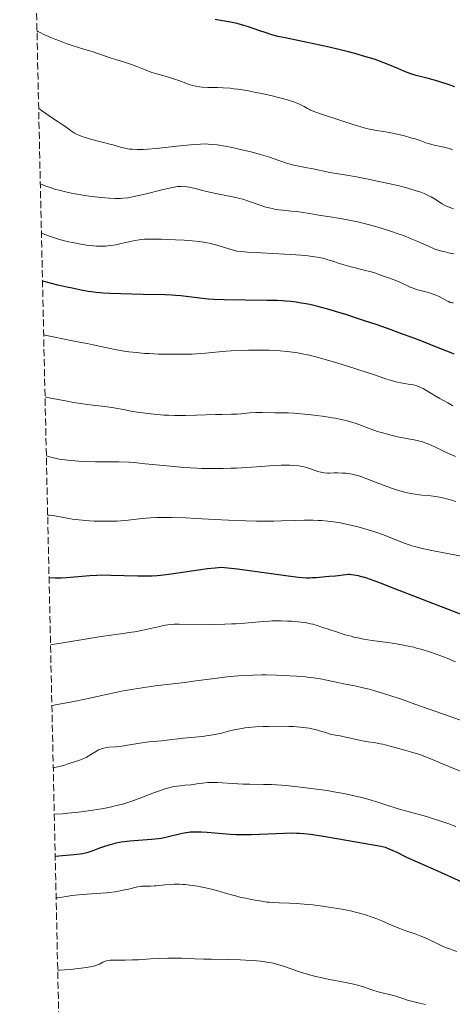
# Model space of a CAD drawing. Units: metres. Extents: x 651131 to 654580, y 4760173 to 4762562.
# Drawn here: x 651167 to 651274, y 4760420 to 4760662 of the extents above; entities that cross this region are included whole.
import ezdxf

# ---------------------------------------------------------------- set-up
doc = ezdxf.new("R2010")
doc.units = ezdxf.units.M
doc.header["$MEASUREMENT"] = 0
doc.linetypes.add('DGN Style 3', pattern=[2.435891, 1.739922, -0.695969])
for name, color, linetype, lineweight in [('Curva de nivel directora', 30, 'Continuous', 30), ('Curva de nivel intermedia', 30, 'Continuous', 0), ('Zona arbolada', 92, 'DGN Style 3', 0)]:
    doc.layers.add(name, color=color, linetype=linetype, lineweight=lineweight)

msp = doc.modelspace()

# ---------------------------------------------------------------- linework, layer by layer
at = {"layer": 'Curva de nivel directora', "color": 30, "linetype": 'Continuous', "lineweight": 30, "flags": 128}
for points, elevation in [([(651274.5, 4760645.98), (651273.05, 4760646.45), (651270.24, 4760647.31), (651268.23, 4760647.88), (651264.94, 4760648.78), (651263.6, 4760649.18), (651263.01, 4760649.39), (651261.92, 4760649.83), (651260.41, 4760650.46), (651258.07, 4760651.45), (651256.96, 4760651.9), (651255.53, 4760652.45), (651254.63, 4760652.76), (651252.58, 4760653.38), (651249.85, 4760654.14), (651248.29, 4760654.55), (651245.89, 4760655.16), (651243.54, 4760655.72), (651242, 4760656.07), (651238.89, 4760656.74), (651232.3, 4760658.07), (651230.92, 4760658.37), (651230.32, 4760658.52), (651229.43, 4760658.77), (651227.98, 4760659.22), (651226.18, 4760659.83), (651223.62, 4760660.71), (651222.48, 4760661.08), (651221.13, 4760661.48), (651220.42, 4760661.67), (651219.26, 4760661.9), (651216.8, 4760662.29), (651215.48, 4760662.54)], 900), ([(651197.68, 4760594.78), (651194.9, 4760594.86), (651189.54, 4760595.05), (651187.89, 4760595.12), (651187.15, 4760595.17), (651186.1, 4760595.27), (651184.97, 4760595.43), (651184.16, 4760595.56), (651182.43, 4760595.88), (651180.24, 4760596.32), (651178.93, 4760596.6), (651176.71, 4760597.12), (651174.25, 4760597.74), (651172.93, 4760598.1)], 925), ([(651274.34, 4760580.09), (651273.58, 4760580.4), (651269.94, 4760581.84), (651266.73, 4760583.12), (651264.6, 4760583.94), (651260.96, 4760585.28), (651258.82, 4760586.05), (651255.32, 4760587.28), (651251.97, 4760588.41), (651250.25, 4760588.99), (651247.65, 4760589.82), (651245.06, 4760590.61), (651243.79, 4760590.98), (651240.71, 4760591.83), (651239.42, 4760592.16), (651238.77, 4760592.31), (651237.75, 4760592.52), (651236.24, 4760592.76), (651235.43, 4760592.88), (651234.12, 4760593.03), (651232.81, 4760593.15), (651232.06, 4760593.2), (651230.73, 4760593.27), (651228.14, 4760593.34), (651217.69, 4760593.5), (651215.15, 4760593.58), (651213.84, 4760593.65), (651213.07, 4760593.71), (651211.64, 4760593.86), (651206.99, 4760594.44), (651205.66, 4760594.56), (651204.82, 4760594.61), (651203.11, 4760594.67), (651197.68, 4760594.78)], 925), ([(651275.82, 4760516.02), (651259.73, 4760522.3), (651256.19, 4760523.65), (651254.64, 4760524.22), (651252.79, 4760524.86), (651251.94, 4760525.12), (651251.51, 4760525.25), (651250.76, 4760525.43), (651249.59, 4760525.65), (651249.04, 4760525.72), (651248.58, 4760525.76), (651248.29, 4760525.77), (651247.66, 4760525.73), (651245.07, 4760525.42), (651243.5, 4760525.27), (651240.29, 4760525), (651239.24, 4760524.94), (651238.75, 4760524.91), (651237.96, 4760524.91), (651236.92, 4760524.98), (651235.94, 4760525.08), (651233.42, 4760525.39), (651220.99, 4760527.07), (651218.61, 4760527.37), (651217.73, 4760527.46), (651216.9, 4760527.5), (651216.15, 4760527.47), (651215.45, 4760527.39), (651213.6, 4760527.15), (651204.04, 4760525.81), (651202.01, 4760525.55), (651201.13, 4760525.45), (651199.94, 4760525.38), (651198.72, 4760525.35), (651197.93, 4760525.36), (651196.37, 4760525.39), (651189.78, 4760525.58), (651187.39, 4760525.59), (651186.32, 4760525.56), (651184.62, 4760525.47), (651178.85, 4760525), (651177.55, 4760524.92), (651176.96, 4760524.9), (651176.08, 4760524.89), (651174.55, 4760524.94)], 950), ([(651276.3, 4760449.96), (651270.28, 4760452.67), (651264.09, 4760455.39), (651262.52, 4760456.12), (651260.24, 4760457.26), (651258.72, 4760457.98), (651258.12, 4760458.23), (651257.39, 4760458.49), (651256.99, 4760458.6), (651256.28, 4760458.77), (651255.38, 4760458.96), (651252.95, 4760459.39), (651247.79, 4760460.24), (651241.66, 4760461.33), (651240, 4760461.58), (651239.03, 4760461.72), (651237.3, 4760461.9), (651236.18, 4760461.98), (651235.58, 4760462), (651234.55, 4760462.02), (651232.55, 4760461.99), (651224.32, 4760461.66), (651222.31, 4760461.61), (651221.22, 4760461.62), (651220.53, 4760461.64), (651219.11, 4760461.72), (651213.52, 4760462.2), (651212.08, 4760462.29), (651211.3, 4760462.32), (651210.03, 4760462.31), (651209.29, 4760462.27), (651208.92, 4760462.23), (651208.33, 4760462.14), (651207.3, 4760461.94), (651203.34, 4760460.96), (651202.21, 4760460.74), (651201.48, 4760460.63), (651199.76, 4760460.46), (651194.47, 4760460.06), (651193.09, 4760459.92), (651192.32, 4760459.82), (651191.86, 4760459.74), (651190.97, 4760459.56), (651189.95, 4760459.3), (651189.26, 4760459.11), (651187.92, 4760458.68), (651186.97, 4760458.34), (651185.34, 4760457.72), (651184.09, 4760457.28), (651183.51, 4760457.11), (651183.11, 4760457.01), (651182.82, 4760456.95), (651182.2, 4760456.87), (651180.62, 4760456.7), (651176.06, 4760456.35)], 975)]:
    msp.add_lwpolyline(points, dxfattribs=dict(at, elevation=elevation))
at = {"layer": 'Curva de nivel intermedia', "color": 30, "linetype": 'Continuous', "lineweight": 0, "flags": 128}
for points, elevation in [([(651272.15, 4760630.98), (651271.05, 4760631.22), (651269.4, 4760631.57), (651268.56, 4760631.79), (651267.34, 4760632.17), (651265.65, 4760632.78), (651264.7, 4760633.1), (651263.64, 4760633.42), (651262.11, 4760633.84), (651261.32, 4760634.04), (651259.54, 4760634.44), (651257.85, 4760634.75), (651255.74, 4760635.09), (651254.74, 4760635.26), (651253.44, 4760635.53), (651252.75, 4760635.69), (651251.59, 4760635.99), (651249.42, 4760636.64), (651246.61, 4760637.55), (651241.15, 4760639.41), (651239.57, 4760639.97), (651238.94, 4760640.21), (651238.64, 4760640.35), (651238.16, 4760640.6), (651237.38, 4760641.08), (651236.86, 4760641.37), (651236.21, 4760641.69), (651235.82, 4760641.86), (651235, 4760642.18), (651234.53, 4760642.34), (651233.74, 4760642.6), (651232.36, 4760643), (651230.71, 4760643.44), (651229.78, 4760643.66), (651226.98, 4760644.29), (651225.48, 4760644.59), (651223.21, 4760645.01), (651221.04, 4760645.35), (651220.04, 4760645.49), (651219.11, 4760645.59), (651217.46, 4760645.71), (651216.03, 4760645.77), (651214.39, 4760645.79), (651213.65, 4760645.81), (651212.27, 4760645.89), (651211.62, 4760645.97), (651210.7, 4760646.11), (651209.82, 4760646.31), (651209.41, 4760646.42), (651209, 4760646.55), (651208.19, 4760646.84), (651206.47, 4760647.51), (651205.45, 4760647.86), (651203.68, 4760648.39), (651201.12, 4760649.11), (651199.89, 4760649.5), (651199.31, 4760649.7), (651198.23, 4760650.12), (651196.15, 4760650.98), (651195.08, 4760651.39), (651193.35, 4760651.96), (651190.96, 4760652.68), (651189.82, 4760653.03), (651185.13, 4760654.64), (651183.36, 4760655.17), (651181.53, 4760655.72), (651180.51, 4760656.05), (651178.8, 4760656.63), (651177.12, 4760657.25), (651176.25, 4760657.59), (651174.98, 4760658.1), (651173.27, 4760658.85), (651172.35, 4760659.3), (651171.98, 4760659.5), (651171.56, 4760659.77)], 905), ([(651273.75, 4760616.05), (651273.03, 4760616.27), (651272.42, 4760616.51), (651272.06, 4760616.68), (651271.34, 4760617.1), (651269.43, 4760618.35), (651268.64, 4760618.81), (651268.21, 4760619.04), (651267.37, 4760619.45), (651266.9, 4760619.65), (651266.12, 4760619.96), (651264.71, 4760620.44), (651262.93, 4760620.96), (651261.88, 4760621.23), (651260.72, 4760621.52), (651258.13, 4760622.12), (651255.37, 4760622.71), (651253.55, 4760623.09), (651250.23, 4760623.74), (651247.37, 4760624.25), (651244.71, 4760624.68), (651243.65, 4760624.86), (651239.2, 4760625.8), (651238.09, 4760626), (651236.5, 4760626.29), (651235.67, 4760626.46), (651234.37, 4760626.77), (651233.7, 4760626.95), (651233.02, 4760627.16), (651231.62, 4760627.62), (651228.57, 4760628.67), (651226.9, 4760629.2), (651226.02, 4760629.46), (651224.2, 4760629.93), (651222.4, 4760630.36), (651219.2, 4760631.05), (651217.42, 4760631.4), (651216.48, 4760631.56), (651215.91, 4760631.64), (651214.86, 4760631.77), (651213.73, 4760631.86), (651213.07, 4760631.88), (651211.87, 4760631.86), (651210.33, 4760631.76), (651209.4, 4760631.68), (651206, 4760631.33), (651200.99, 4760630.79), (651198.77, 4760630.6), (651197.82, 4760630.54), (651196.23, 4760630.51), (651195, 4760630.56), (651194.32, 4760630.63), (651193.92, 4760630.69), (651193.21, 4760630.83), (651192.14, 4760631.1), (651190.57, 4760631.56), (651189.54, 4760631.85), (651187.61, 4760632.35), (651184.78, 4760633.09), (651183.51, 4760633.45), (651182.96, 4760633.63), (651182.03, 4760633.98), (651181.28, 4760634.31), (651180.85, 4760634.54), (651180.1, 4760635.01), (651179.33, 4760635.57), (651178.21, 4760636.4), (651177.55, 4760636.86), (651176.76, 4760637.35), (651175.41, 4760638.22), (651174.54, 4760638.8), (651172.95, 4760639.93), (651171.99, 4760640.63)], 910), ([(651273.88, 4760630.42), (651273.54, 4760630.56), (651273.03, 4760630.75), (651272.15, 4760630.98)], 905), ([(651213.32, 4760620.19), (651210.56, 4760620.89), (651209.42, 4760621.17), (651208.58, 4760621.34), (651208.2, 4760621.4), (651207.64, 4760621.44), (651207.04, 4760621.43), (651206.72, 4760621.41), (651206.2, 4760621.35), (651204.92, 4760621.12), (651202.34, 4760620.55), (651198.42, 4760619.6), (651196.64, 4760619.18), (651194.72, 4760618.77), (651193.89, 4760618.63), (651192.72, 4760618.5), (651192.12, 4760618.46), (651190.84, 4760618.45), (651189.36, 4760618.51), (651188.26, 4760618.59), (651185.84, 4760618.84), (651183.87, 4760619.1), (651182.86, 4760619.25), (651181, 4760619.56), (651180.04, 4760619.74), (651178.56, 4760620.06), (651177.03, 4760620.45), (651176.23, 4760620.67), (651174.58, 4760621.2), (651173.73, 4760621.5), (651172.4, 4760622.01)], 915), ([(651274.2, 4760604.77), (651273.25, 4760605), (651272.11, 4760605.26), (651271.59, 4760605.37), (651270.62, 4760605.63), (651270.13, 4760605.78), (651269.34, 4760606.06), (651267.94, 4760606.66), (651265.37, 4760607.82), (651263.72, 4760608.52), (651261.79, 4760609.28), (651260.72, 4760609.68), (651258.34, 4760610.48), (651256.06, 4760611.18), (651254.89, 4760611.52), (651253.12, 4760612.01), (651250.5, 4760612.67), (651249.24, 4760612.95), (651248.03, 4760613.21), (651245.79, 4760613.62), (651243.78, 4760613.94), (651241.48, 4760614.27), (651240.51, 4760614.41), (651238.71, 4760614.71), (651236.63, 4760615.06), (651235.48, 4760615.21), (651234.14, 4760615.34), (651232.13, 4760615.54), (651231.08, 4760615.67), (651230.02, 4760615.83), (651229.49, 4760615.93), (651228.72, 4760616.1), (651227.96, 4760616.3), (651227.46, 4760616.45), (651226.5, 4760616.77), (651223.68, 4760617.8), (651222.28, 4760618.26), (651221.56, 4760618.46), (651220.1, 4760618.8), (651215.59, 4760619.66), (651213.32, 4760620.19)], 915), ([(651274.17, 4760615.94), (651273.75, 4760616.05)], 910), ([(651274.05, 4760592.7), (651273.76, 4760592.74), (651273.34, 4760592.84), (651272.87, 4760593.03), (651272.62, 4760593.16), (651270.61, 4760594.26), (651269.78, 4760594.65), (651269.34, 4760594.82), (651268.89, 4760594.98), (651267.95, 4760595.25), (651265.97, 4760595.75), (651264.97, 4760596.05), (651264.47, 4760596.23), (651263.5, 4760596.62), (651260.93, 4760597.8), (651259.94, 4760598.2), (651258.12, 4760598.86), (651257.39, 4760599.14), (651256.25, 4760599.57), (651255.59, 4760599.81), (651254.48, 4760600.17), (651253.87, 4760600.36), (651251.82, 4760600.89), (651248.97, 4760601.59), (651247.67, 4760601.92), (651246.03, 4760602.42), (651244.16, 4760603.06), (651243.23, 4760603.36), (651242.33, 4760603.62), (651241.84, 4760603.74), (651241.02, 4760603.92), (651239.53, 4760604.17), (651237.65, 4760604.39), (651236.53, 4760604.49), (651235.28, 4760604.58), (651232.5, 4760604.75), (651226.79, 4760605.01), (651224.39, 4760605.14), (651223.42, 4760605.2), (651221.9, 4760605.34), (651220.82, 4760605.49), (651220.26, 4760605.6), (651219.94, 4760605.69), (651219.34, 4760605.86), (651217.05, 4760606.63), (651215.57, 4760607.04), (651213.97, 4760607.4), (651213.06, 4760607.57), (651211.52, 4760607.81), (651209.78, 4760608.01), (651208.82, 4760608.09), (651207.81, 4760608.17), (651205.68, 4760608.29), (651203.55, 4760608.37), (651202.2, 4760608.41), (651199.87, 4760608.44), (651198.08, 4760608.42), (651197.21, 4760608.36), (651196.7, 4760608.29), (651195.64, 4760608.09), (651194.17, 4760607.76), (651192, 4760607.25), (651191, 4760607.04), (651189.73, 4760606.82), (651188.99, 4760606.74), (651188.49, 4760606.71), (651187.46, 4760606.69), (651186.23, 4760606.72), (651185.52, 4760606.77), (651184.28, 4760606.89), (651182.82, 4760607.1), (651181.98, 4760607.25), (651180.34, 4760607.57), (651179.45, 4760607.77), (651178.06, 4760608.11), (651176.62, 4760608.5), (651175.89, 4760608.73), (651174.44, 4760609.21), (651173.73, 4760609.47), (651172.67, 4760609.9)], 920), ([(651193.03, 4760580.83), (651190.8, 4760581.2), (651188.43, 4760581.69), (651185.42, 4760582.37), (651183.95, 4760582.68), (651182.43, 4760582.96), (651179.94, 4760583.43), (651178.32, 4760583.75), (651175.18, 4760584.43), (651173.22, 4760584.87)], 930), ([(651273.98, 4760567.39), (651272.73, 4760568.11), (651270.81, 4760569.14), (651269.82, 4760569.7), (651268.38, 4760570.56), (651266.64, 4760571.59), (651265.88, 4760571.98), (651265.54, 4760572.13), (651264.9, 4760572.35), (651264.29, 4760572.49), (651262.94, 4760572.69), (651261.2, 4760573), (651260.23, 4760573.21), (651258.75, 4760573.59), (651257.25, 4760574.06), (651254.67, 4760574.95), (651252.87, 4760575.56), (651248.07, 4760577.11), (651245.42, 4760577.93), (651242.85, 4760578.69), (651241.66, 4760579.03), (651240.56, 4760579.33), (651238.61, 4760579.82), (651236.89, 4760580.19), (651235.83, 4760580.38), (651235.15, 4760580.49), (651233.8, 4760580.67), (651233.03, 4760580.76), (651231.45, 4760580.9), (651229.83, 4760581), (651228.71, 4760581.05), (651226.4, 4760581.09), (651223.69, 4760581.06), (651221.84, 4760581), (651219.39, 4760580.87), (651218.18, 4760580.78), (651215.53, 4760580.55), (651213.11, 4760580.33), (651211.83, 4760580.24), (651209.77, 4760580.12), (651208.67, 4760580.08), (651206.34, 4760580.04), (651203.12, 4760580.06), (651201.52, 4760580.1), (651199.22, 4760580.21), (651198.14, 4760580.28), (651196.1, 4760580.45), (651194.22, 4760580.66), (651193.03, 4760580.83)], 930), ([(651274.61, 4760554.9), (651272.91, 4760555.63), (651272.02, 4760556.04), (651271.01, 4760556.52), (651269.55, 4760557.23), (651268.79, 4760557.58), (651267.66, 4760558.06), (651267.1, 4760558.26), (651266.56, 4760558.44), (651265.51, 4760558.72), (651264.44, 4760558.94), (651262.95, 4760559.21), (651262.13, 4760559.36), (651260.33, 4760559.74), (651259.38, 4760559.96), (651257.9, 4760560.34), (651256.42, 4760560.76), (651255.7, 4760560.98), (651253.6, 4760561.69), (651251.06, 4760562.63), (651249.9, 4760563.05), (651248.44, 4760563.52), (651247.7, 4760563.72), (651246.49, 4760564.01), (651245.09, 4760564.28), (651244.28, 4760564.42), (651242.45, 4760564.7), (651239.76, 4760565.06), (651238.4, 4760565.22), (651235.59, 4760565.5), (651234.8, 4760565.56), (651233.42, 4760565.63), (651232.26, 4760565.66), (651230.24, 4760565.66), (651227.1, 4760565.71), (651225.48, 4760565.69), (651223.87, 4760565.59), (651221.82, 4760565.4), (651220.88, 4760565.33), (651219.51, 4760565.28), (651217.19, 4760565.24), (651215.51, 4760565.2), (651210.86, 4760565.03), (651208.16, 4760564.98), (651205.41, 4760564.98), (651204.08, 4760565.01), (651202.79, 4760565.07), (651201.96, 4760565.13), (651200.38, 4760565.26), (651198.21, 4760565.51), (651196.91, 4760565.69), (651194.72, 4760566.06), (651192.89, 4760566.42), (651190.98, 4760566.8), (651190.02, 4760566.96), (651188.29, 4760567.19), (651185.29, 4760567.55), (651183.43, 4760567.79), (651180.56, 4760568.21), (651179.04, 4760568.46), (651176.75, 4760568.88), (651174.57, 4760569.34), (651173.56, 4760569.59)], 935), ([(651274.73, 4760543.75), (651273.62, 4760544.12), (651272.48, 4760544.44), (651271.72, 4760544.63), (651270.71, 4760544.83), (651270.21, 4760544.92), (651269.65, 4760545), (651268.55, 4760545.14), (651266.34, 4760545.37), (651265.21, 4760545.5), (651263.64, 4760545.76), (651262.81, 4760545.93), (651261.52, 4760546.25), (651260.13, 4760546.65), (651259.4, 4760546.88), (651258.65, 4760547.14), (651257.09, 4760547.71), (651252.82, 4760549.37), (651251.34, 4760549.91), (651250.56, 4760550.16), (651250.08, 4760550.29), (651249.16, 4760550.5), (651248.16, 4760550.66), (651247.63, 4760550.72), (651246.81, 4760550.8), (651245.56, 4760550.84), (651244.72, 4760550.83), (651243.61, 4760550.79), (651243.07, 4760550.79), (651242.28, 4760550.84), (651241.89, 4760550.9), (651241.5, 4760550.98), (651240.74, 4760551.2), (651239.13, 4760551.78), (651238.21, 4760552.07), (651237.31, 4760552.31), (651236.82, 4760552.41), (651236.04, 4760552.55), (651234.75, 4760552.69), (651233.81, 4760552.75), (651233.31, 4760552.76), (651232.52, 4760552.77), (651231.7, 4760552.75), (651229.9, 4760552.65), (651225.64, 4760552.32), (651223.14, 4760552.14), (651220.69, 4760552.01), (651219.4, 4760551.96), (651217.39, 4760551.9), (651214.24, 4760551.89), (651212.08, 4760551.92), (651210.99, 4760551.96), (651209.35, 4760552.04), (651207.7, 4760552.15), (651204.43, 4760552.45), (651198.25, 4760553.1), (651195.48, 4760553.36), (651194.2, 4760553.44), (651191.85, 4760553.54), (651189.72, 4760553.57), (651187.16, 4760553.56), (651185.96, 4760553.57), (651183.41, 4760553.64), (651181.84, 4760553.72), (651180.87, 4760553.79), (651179.16, 4760553.94), (651177.71, 4760554.1), (651177.03, 4760554.21), (651175.93, 4760554.44), (651174.64, 4760554.77), (651173.88, 4760554.99)], 940), ([(651276.94, 4760530.17), (651269.25, 4760531.6), (651267.28, 4760532.01), (651266.41, 4760532.2), (651264.85, 4760532.61), (651263.88, 4760532.89), (651263.26, 4760533.09), (651262.01, 4760533.53), (651259.8, 4760534.38), (651256.64, 4760535.62), (651255, 4760536.21), (651254.17, 4760536.49), (651252.53, 4760537), (651250.93, 4760537.45), (651249.91, 4760537.71), (651248.06, 4760538.15), (651246.3, 4760538.51), (651245.26, 4760538.69), (651244.59, 4760538.78), (651243.2, 4760538.94), (651241.67, 4760539.07), (651240.85, 4760539.12), (651239.55, 4760539.18), (651238.17, 4760539.2), (651237.45, 4760539.2), (651235.19, 4760539.13), (651231.82, 4760538.98), (651229.93, 4760538.93), (651227.16, 4760538.9), (651225.63, 4760538.92), (651223.1, 4760538.98), (651218.72, 4760539.17), (651215.35, 4760539.36), (651210.6, 4760539.63), (651208.25, 4760539.74), (651204.9, 4760539.85), (651203.37, 4760539.87), (651201.96, 4760539.86), (651201.09, 4760539.84), (651199.49, 4760539.76), (651197.4, 4760539.59), (651194.06, 4760539.2), (651192.2, 4760539.02), (651191.32, 4760538.96), (651189.99, 4760538.91), (651187.83, 4760538.9), (651185.64, 4760538.97), (651184.48, 4760539.03), (651182.74, 4760539.16), (651181.06, 4760539.35), (651180.27, 4760539.46), (651179.52, 4760539.58), (651178.13, 4760539.85), (651176.39, 4760540.19), (651175.53, 4760540.31), (651174.65, 4760540.39), (651174.2, 4760540.41)], 945), ([(651248.9, 4760510.56), (651247.44, 4760510.96), (651245.08, 4760511.71), (651241.96, 4760512.75), (651240.6, 4760513.2), (651239.46, 4760513.54), (651238.94, 4760513.67), (651237.97, 4760513.88), (651237.33, 4760513.99), (651235.92, 4760514.16), (651234.22, 4760514.28), (651233.27, 4760514.33), (651231.78, 4760514.37), (651230.25, 4760514.38), (651229.48, 4760514.36), (651228.72, 4760514.32), (651227.23, 4760514.23), (651222.74, 4760513.82), (651220.64, 4760513.67), (651219.55, 4760513.61), (651217.84, 4760513.55), (651215.06, 4760513.5), (651206.62, 4760513.57), (651205.34, 4760513.54), (651204.8, 4760513.51), (651203.8, 4760513.41), (651203.16, 4760513.31), (651201.73, 4760513.02), (651197.31, 4760512.02), (651195.7, 4760511.7), (651194.91, 4760511.56), (651192.16, 4760511.17), (651187.39, 4760510.48), (651183.48, 4760509.87), (651174.91, 4760508.49)], 955), ([(651274.64, 4760504.28), (651272.56, 4760505.14), (651270.74, 4760505.85), (651269.83, 4760506.18), (651268.47, 4760506.65), (651266.43, 4760507.29), (651265.05, 4760507.67), (651264.35, 4760507.85), (651263.3, 4760508.09), (651262.23, 4760508.31), (651260.09, 4760508.7), (651257.98, 4760509.02), (651255.35, 4760509.39), (651254.14, 4760509.56), (651252, 4760509.9), (651251.02, 4760510.08), (651249.61, 4760510.39), (651248.9, 4760510.56)], 955), ([(651279.06, 4760488.78), (651273.32, 4760490.8), (651264.61, 4760493.88), (651260.81, 4760495.2), (651259.23, 4760495.74), (651256.68, 4760496.58), (651254.76, 4760497.17), (651253.71, 4760497.47), (651251.89, 4760497.91), (651249.85, 4760498.34), (651247.07, 4760498.88), (651245.69, 4760499.16), (651242.93, 4760499.76), (651241.41, 4760500.05), (651239.69, 4760500.32), (651238.73, 4760500.44), (651237.69, 4760500.55), (651235.44, 4760500.75), (651233.84, 4760500.86), (651232.75, 4760500.92), (651230.55, 4760501), (651228.12, 4760501.05), (651226.95, 4760501.06), (651224.71, 4760501.02), (651222.56, 4760500.93), (651221.17, 4760500.83), (651220.25, 4760500.76), (651218.43, 4760500.58), (651215.31, 4760500.2), (651210.7, 4760499.57), (651208.02, 4760499.22), (651205.01, 4760498.86), (651200.71, 4760498.33), (651198.53, 4760498.05), (651195.35, 4760497.57), (651193.84, 4760497.3), (651192.39, 4760497.02), (651189.45, 4760496.37), (651186.42, 4760495.7), (651184.62, 4760495.31), (651181.44, 4760494.67), (651177.52, 4760493.94), (651175.24, 4760493.54)], 960), ([(651227.29, 4760488.33), (651225.42, 4760488.24), (651223.65, 4760488.09), (651222.82, 4760487.99), (651222.03, 4760487.88), (651220.58, 4760487.61), (651219.28, 4760487.32), (651216.97, 4760486.74), (651215.4, 4760486.39), (651214.39, 4760486.2), (651213.71, 4760486.09), (651212.34, 4760485.91), (651207.56, 4760485.48), (651203.54, 4760484.96), (651202.28, 4760484.85), (651200.34, 4760484.68), (651199.12, 4760484.53), (651196.94, 4760484.21), (651193.86, 4760483.73), (651192.49, 4760483.53), (651190.88, 4760483.34), (651189.37, 4760483.21), (651188.78, 4760483.14), (651188.05, 4760483.01), (651187.71, 4760482.93), (651187.22, 4760482.77), (651186.74, 4760482.57), (651186.51, 4760482.46), (651185.81, 4760482.05), (651184.86, 4760481.42), (651184.37, 4760481.11), (651183.67, 4760480.72), (651183.26, 4760480.52), (651182.52, 4760480.22), (651181.04, 4760479.68), (651179.29, 4760479.13), (651178.36, 4760478.85), (651177.04, 4760478.48), (651175.97, 4760478.22), (651175.58, 4760478.15)], 965), ([(651277.79, 4760476.48), (651271.42, 4760479.18), (651268.75, 4760480.29), (651267.63, 4760480.73), (651265.81, 4760481.41), (651264.39, 4760481.87), (651262.12, 4760482.5), (651258.55, 4760483.5), (651257.31, 4760483.82), (651256.7, 4760483.96), (651256.09, 4760484.09), (651254.9, 4760484.3), (651252.53, 4760484.68), (651251.33, 4760484.9), (651249.49, 4760485.28), (651247.2, 4760485.8), (651246.24, 4760486.02), (651245.08, 4760486.24), (651243.8, 4760486.49), (651243.13, 4760486.66), (651242.35, 4760486.91), (651241.12, 4760487.3), (651240.42, 4760487.51), (651239.23, 4760487.79), (651238.57, 4760487.92), (651237.88, 4760488.02), (651236.37, 4760488.19), (651234.72, 4760488.31), (651233.56, 4760488.35), (651231.12, 4760488.39), (651228.57, 4760488.37), (651227.29, 4760488.33)], 965), ([(651274.73, 4760463.69), (651273, 4760464.33), (651270.56, 4760465.18), (651269.46, 4760465.54), (651267.45, 4760466.14), (651262.62, 4760467.45), (651260.5, 4760468.09), (651257.48, 4760469.06), (651255.73, 4760469.61), (651253.02, 4760470.4), (651251.49, 4760470.81), (651248.96, 4760471.42), (651247.13, 4760471.82), (651246.16, 4760472.01), (651244.64, 4760472.28), (651243.06, 4760472.55), (651239.76, 4760473.02), (651236.45, 4760473.43), (651234.33, 4760473.65), (651232.99, 4760473.77), (651230.55, 4760473.95), (651229.36, 4760474.02), (651227.32, 4760474.09), (651223.99, 4760474.12), (651222.37, 4760474.15), (651219.68, 4760474.3), (651217.21, 4760474.46), (651216.02, 4760474.51), (651214.4, 4760474.54), (651213.68, 4760474.52), (651212.41, 4760474.42), (651211.32, 4760474.27), (651210.05, 4760474.06), (651209.46, 4760473.97), (651208.1, 4760473.85), (651206.8, 4760473.74), (651206.09, 4760473.65), (651204.92, 4760473.44), (651204.28, 4760473.29), (651202.91, 4760472.9), (651201.47, 4760472.43), (651200.49, 4760472.09), (651198.59, 4760471.36), (651196.77, 4760470.62), (651195.82, 4760470.25), (651194.22, 4760469.7), (651192.97, 4760469.32), (651192.28, 4760469.13), (651191.15, 4760468.84)], 970), ([(651191.15, 4760468.84), (651189.63, 4760468.49), (651188.8, 4760468.32), (651187.48, 4760468.06), (651185.33, 4760467.69), (651183, 4760467.36), (651181.77, 4760467.21), (651179.21, 4760466.96), (651177.88, 4760466.86), (651175.83, 4760466.74)], 970), ([(651203.07, 4760449.33), (651201.55, 4760449.15), (651200.87, 4760449.08), (651200.4, 4760449.05), (651199.52, 4760449.03), (651197.99, 4760449.03), (651197.31, 4760449), (651196.99, 4760448.96), (651196.33, 4760448.84), (651194.1, 4760448.27), (651192.8, 4760447.98), (651192.05, 4760447.84), (651190.81, 4760447.64), (651189.42, 4760447.46), (651188.66, 4760447.38), (651186.17, 4760447.2), (651182.67, 4760446.97), (651180.99, 4760446.8), (651180.19, 4760446.7), (651178.74, 4760446.48), (651176.71, 4760446.13), (651176.29, 4760446.11)], 980), ([(651274.94, 4760432.91), (651273.15, 4760433.53), (651272.15, 4760433.92), (651271.61, 4760434.15), (651270.43, 4760434.7), (651267.87, 4760435.91), (651266.56, 4760436.49), (651265.92, 4760436.75), (651264.66, 4760437.24), (651262.17, 4760438.12), (651260.92, 4760438.58), (651259.01, 4760439.35), (651256.47, 4760440.42), (651255.23, 4760440.94), (651253.59, 4760441.56), (651252.73, 4760441.85), (651251.32, 4760442.27), (651249.68, 4760442.68), (651248.74, 4760442.89), (651246.62, 4760443.3), (651243.47, 4760443.83), (651241.86, 4760444.07), (651239.5, 4760444.37), (651238.38, 4760444.49), (651237.33, 4760444.59), (651235.44, 4760444.72), (651233.79, 4760444.8), (651231.17, 4760444.88), (651229.7, 4760444.95), (651228.82, 4760445.03), (651228.22, 4760445.1), (651226.89, 4760445.3), (651224.34, 4760445.73), (651222.92, 4760446.01), (651221.49, 4760446.33), (651220.79, 4760446.5), (651218.79, 4760447.05), (651216.08, 4760447.84), (651214.56, 4760448.24), (651213.07, 4760448.58), (651212.28, 4760448.74), (651211.07, 4760448.97), (651209.24, 4760449.25), (651208.05, 4760449.39), (651207.47, 4760449.44), (651206.63, 4760449.48), (651205.84, 4760449.5), (651205.33, 4760449.49), (651204.38, 4760449.45), (651203.07, 4760449.33)], 980), ([(651203.76, 4760431.25), (651201.76, 4760431.18), (651199.52, 4760431.06), (651196.46, 4760430.88), (651195.07, 4760430.82), (651193.31, 4760430.78), (651190.79, 4760430.8), (651189.98, 4760430.77), (651189.62, 4760430.75), (651189.13, 4760430.68), (651188.67, 4760430.58), (651188.45, 4760430.51), (651187.8, 4760430.24), (651186.94, 4760429.81), (651186.51, 4760429.6), (651185.89, 4760429.37), (651185.51, 4760429.26), (651184.78, 4760429.1), (651183.14, 4760428.85), (651181.05, 4760428.6), (651179.92, 4760428.48), (651178.33, 4760428.35), (651177.09, 4760428.28), (651176.68, 4760428.29)], 985), ([(651267.22, 4760419.83), (651265.76, 4760420.21), (651263.76, 4760420.67), (651262.84, 4760420.91), (651261.62, 4760421.3), (651260.17, 4760421.82), (651259.46, 4760422.04), (651258.31, 4760422.33), (651256.58, 4760422.72), (651255.6, 4760422.98), (651254, 4760423.5), (651251.7, 4760424.28), (651250.53, 4760424.63), (651249.95, 4760424.78), (651248.78, 4760425.05), (651247.57, 4760425.28), (651245.85, 4760425.6), (651244.91, 4760425.77), (651242.87, 4760426.18), (651241.81, 4760426.41), (651240.21, 4760426.78), (651238.67, 4760427.17), (651237.94, 4760427.37), (651237.25, 4760427.58), (651235.97, 4760427.98), (651232.73, 4760429.13), (651231.44, 4760429.55), (651230.79, 4760429.74), (651229.8, 4760429.99), (651228.75, 4760430.21), (651228.2, 4760430.3), (651226.6, 4760430.52), (651225.72, 4760430.61), (651224.25, 4760430.72), (651221.68, 4760430.84), (651218.64, 4760430.92), (651214.49, 4760430.99), (651212.65, 4760431.02), (651210.43, 4760431.1), (651208.15, 4760431.21), (651207.12, 4760431.25), (651204.95, 4760431.27), (651203.76, 4760431.25)], 985)]:
    msp.add_lwpolyline(points, dxfattribs=dict(at, elevation=elevation))
at = {"layer": 'Zona arbolada', "color": 92, "linetype": 'DGN Style 3', "lineweight": 0}
msp.add_polyline3d([(652672.34, 4760206.14, 1000.45), (651914.3, 4760189.21, 1018.41), (651911.48, 4760189.14, 1018.41), (651860.14, 4760188, 1018.96), (651834.04, 4760187.41, 1019.83), (651531.27, 4760180.65, 952.17), (651182.33, 4760172.86, 1044), (651167.32, 4760851.9, 879.45)], dxfattribs=at)

doc.saveas('drawing.dxf')
